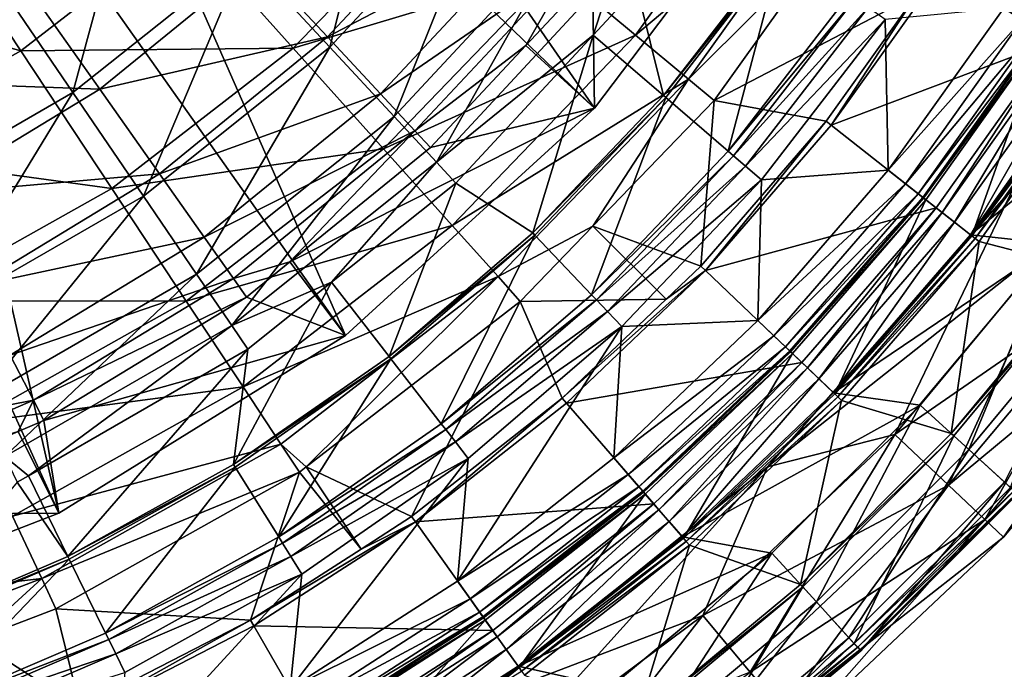
# Model space of a CAD drawing. Extents: x -55 to 55, y -147 to 0.
# Drawn here: x 18 to 40, y -133 to -118 of the extents above; entities that cross this region are included whole.
import ezdxf

# ---------------------------------------------------------------- set-up
doc = ezdxf.new("R2010")
doc.units = 0
for name, color, linetype in [('L1', 7, 'CONTINUOUS'), ('L3', 7, 'CONTINUOUS'), ('L6', 7, 'CONTINUOUS')]:
    doc.layers.add(name, color=color, linetype=linetype)

msp = doc.modelspace()

# ---------------------------------------------------------------- linework, layer by layer
at = {"layer": 'L1', "color": 250}
for points in [[(30.66887, -120.2784, 3.900003), (19.3151, -103.8602, 3.900003), (16.94411, -107.1236, 3.900003)], [(35.28401, -114.1669, 3.900003), (19.3151, -103.8602, 3.900003), (30.66887, -120.2784, 3.900003)], [(25.00934, -125.4377, 3.900003), (16.94411, -107.1236, 3.900003), (14.02852, -109.9112, 3.900003)], [(30.66887, -120.2784, 3.900003), (16.94411, -107.1236, 3.900003), (25.00934, -125.4377, 3.900003)], [(18.49814, -129.4693, 3.900003), (14.02852, -109.9112, 3.900003), (10.66205, -112.1334, 3.900003)], [(25.00934, -125.4377, 3.900003), (14.02852, -109.9112, 3.900003), (18.49814, -129.4693, 3.900003)], [(18.49814, -129.4693, 3.900003), (10.66205, -112.1334, 3.900003), (11.35701, -132.2358, 3.900003)], [(30.61758, -117.2292, -48.43087), (35.28401, -114.1669, 3.900003), (30.66887, -120.2784, 3.900003)], [(27.95539, -115.0634, -63.07048), (24.59812, -118.6581, -63.07048), (22.99263, -116.9391, -67.52738)], [(27.95539, -115.0634, -63.07048), (29.32495, -116.1776, -58.35037), (24.59812, -118.6581, -63.07048)], [(29.32495, -116.1776, -58.35037), (25.80321, -119.9485, -58.35037), (24.59812, -118.6581, -63.07048)], [(29.32495, -116.1776, -58.35037), (30.21719, -116.9035, -53.44388), (25.80321, -119.9485, -58.35037)], [(17.75352, -117.471, -71.64852), (14.16344, -119.6542, -71.64852), (12.59848, -116.634, -75.36682)], [(22.99263, -116.9391, -67.52738), (19.42618, -119.8406, -67.52738), (17.75352, -117.471, -71.64852)], [(22.99263, -116.9391, -67.52738), (24.59812, -118.6581, -63.07048), (19.42618, -119.8406, -67.52738)], [(26.58829, -120.7891, -53.44388), (25.80321, -119.9485, -58.35037), (30.21719, -116.9035, -53.44388)], [(26.58829, -120.7891, -53.44388), (30.21719, -116.9035, -53.44388), (29.10377, -118.8501, -48.43087)], [(30.21719, -116.9035, -53.44388), (30.61758, -117.2292, -48.43087), (29.10377, -118.8501, -48.43087)], [(30.61758, -117.2292, -48.43087), (30.66887, -120.2784, 3.900003), (29.10377, -118.8501, -48.43087)], [(17.75352, -117.471, -71.64852), (19.42618, -119.8406, -67.52738), (14.16344, -119.6542, -71.64852)], [(24.59812, -118.6581, -63.07048), (20.78263, -121.7623, -63.07048), (19.42618, -119.8406, -67.52738)], [(24.59812, -118.6581, -63.07048), (25.80321, -119.9485, -58.35037), (20.78263, -121.7623, -63.07048)], [(29.10377, -118.8501, -48.43087), (26.94059, -121.1663, -48.43087), (26.58829, -120.7891, -53.44388)], [(30.66887, -120.2784, 3.900003), (26.94059, -121.1663, -48.43087), (29.10377, -118.8501, -48.43087)], [(19.42618, -119.8406, -67.52738), (15.49785, -122.2295, -67.52738), (14.16344, -119.6542, -71.64852)], [(19.42618, -119.8406, -67.52738), (20.78263, -121.7623, -63.07048), (15.49785, -122.2295, -67.52738)], [(21.8008, -123.2047, -58.35037), (20.78263, -121.7623, -63.07048), (25.80321, -119.9485, -58.35037)], [(21.8008, -123.2047, -58.35037), (25.80321, -119.9485, -58.35037), (26.58829, -120.7891, -53.44388)], [(25.00934, -125.4377, 3.900003), (23.7444, -123.7666, -48.43087), (30.66887, -120.2784, 3.900003)], [(30.66887, -120.2784, 3.900003), (23.7444, -123.7666, -48.43087), (26.94059, -121.1663, -48.43087)], [(26.58829, -120.7891, -53.44388), (22.46411, -124.1444, -53.44388), (21.8008, -123.2047, -58.35037)], [(26.58829, -120.7891, -53.44388), (23.7444, -123.7666, -48.43087), (22.46411, -124.1444, -53.44388)], [(26.94059, -121.1663, -48.43087), (23.7444, -123.7666, -48.43087), (26.58829, -120.7891, -53.44388)], [(16.58, -124.318, -63.07048), (15.49785, -122.2295, -67.52738), (20.78263, -121.7623, -63.07048)], [(16.58, -124.318, -63.07048), (20.78263, -121.7623, -63.07048), (21.8008, -123.2047, -58.35037)], [(21.8008, -123.2047, -58.35037), (17.39228, -125.8856, -58.35037), (16.58, -124.318, -63.07048)], [(21.8008, -123.2047, -58.35037), (22.46411, -124.1444, -53.44388), (17.39228, -125.8856, -58.35037)], [(23.7444, -123.7666, -48.43087), (22.76176, -124.5661, -48.43087), (22.46411, -124.1444, -53.44388)], [(25.00934, -125.4377, 3.900003), (22.76176, -124.5661, -48.43087), (23.7444, -123.7666, -48.43087)], [(22.46411, -124.1444, -53.44388), (17.92145, -126.9068, -53.44388), (17.39228, -125.8856, -58.35037)], [(22.46411, -124.1444, -53.44388), (22.76176, -124.5661, -48.43087), (17.92145, -126.9068, -53.44388)], [(22.76176, -124.5661, -48.43087), (18.15892, -127.3651, -48.43087), (17.92145, -126.9068, -53.44388)], [(18.15892, -127.3651, -48.43087), (22.76176, -124.5661, -48.43087), (25.00934, -125.4377, 3.900003)], [(18.49814, -129.4693, 3.900003), (18.15892, -127.3651, -48.43087), (25.00934, -125.4377, 3.900003)], [(17.39228, -125.8856, -58.35037), (17.92145, -126.9068, -53.44388), (12.65977, -127.9412, -58.35037)], [(17.92145, -126.9068, -53.44388), (13.04496, -129.025, -53.44388), (12.65977, -127.9412, -58.35037)], [(17.92145, -126.9068, -53.44388), (17.57822, -127.6173, -48.43087), (13.04496, -129.025, -53.44388)], [(17.92145, -126.9068, -53.44388), (18.15892, -127.3651, -48.43087), (17.57822, -127.6173, -48.43087)], [(18.49814, -129.4693, 3.900003), (17.57822, -127.6173, -48.43087), (18.15892, -127.3651, -48.43087)], [(17.57822, -127.6173, -48.43087), (18.49814, -129.4693, 3.900003), (13.21781, -129.5113, -48.43087)], [(13.21781, -129.5113, -48.43087), (18.49814, -129.4693, 3.900003), (11.35701, -132.2358, 3.900003)]]:
    msp.add_3dface(points, dxfattribs=at)
at = {"layer": 'L3', "color": 7}
for points in [[(34.59694, -128.4178, 12), (37.48365, -127.684, 12), (40.19986, -122.0517, 12)], [(40.19986, -122.0517, 12), (40.19986, -122.0517, -12), (34.59694, -128.4178, -12)], [(40.19986, -122.0517, 12), (34.59694, -128.4178, -12), (34.59694, -128.4178, 12)], [(40.19986, -122.0517, -12), (41.33571, -123.0933, -12), (34.59694, -128.4178, -12)], [(40.19986, -122.0517, 12), (37.48365, -127.684, 12), (41.33571, -123.0933, 12)], [(41.33571, -123.0933, -12), (37.48365, -127.684, -12), (34.59694, -128.4178, -12)], [(41.33571, -123.0933, -12), (42.67934, -124.0936, -8.799442), (37.48365, -127.684, -12)], [(38.70207, -128.8335, 8.799442), (41.33571, -123.0933, 12), (37.48365, -127.684, 12)], [(42.67934, -124.0936, 8.799442), (41.33571, -123.0933, 12), (38.70207, -128.8335, 8.799442)], [(37.48365, -127.684, -12), (42.67934, -124.0936, -8.799442), (38.70207, -128.8335, -8.799442)], [(42.67934, -124.0936, -8.799442), (43.59481, -124.7751, -5.372061), (38.70207, -128.8335, -8.799442)], [(39.53223, -129.6167, 5.372061), (42.67934, -124.0936, 8.799442), (38.70207, -128.8335, 8.799442)], [(43.59481, -124.7751, 5.372061), (42.67934, -124.0936, 8.799442), (39.53223, -129.6167, 5.372061)], [(38.70207, -128.8335, -8.799442), (43.59481, -124.7751, -5.372061), (39.53223, -129.6167, -5.372061)], [(43.59481, -124.7751, -5.372061), (44.05853, -125.1204, -1.806207), (39.53223, -129.6167, -5.372061)], [(39.95273, -130.0135, 1.806207), (43.59481, -124.7751, 5.372061), (39.53223, -129.6167, 5.372061)], [(44.05853, -125.1204, 1.806207), (43.59481, -124.7751, 5.372061), (39.95273, -130.0135, 1.806207)], [(39.53223, -129.6167, -5.372061), (44.05853, -125.1204, -1.806207), (39.95273, -130.0135, -1.806207)], [(44.05853, -125.1204, -1.806207), (44.05853, -125.1204, 1.806207), (39.95273, -130.0135, -1.806207)], [(39.95273, -130.0135, -1.806207), (44.05853, -125.1204, 1.806207), (39.95273, -130.0135, 1.806207)], [(37.48365, -127.684, -12), (38.70207, -128.8335, -8.799442), (33.12469, -131.7965, -12)], [(34.20142, -133.0797, 8.799442), (37.48365, -127.684, 12), (33.12469, -131.7965, 12)], [(34.59694, -128.4178, 12), (33.12469, -131.7965, 12), (37.48365, -127.684, 12)], [(34.59694, -128.4178, -12), (37.48365, -127.684, -12), (33.12469, -131.7965, -12)], [(38.70207, -128.8335, 8.799442), (37.48365, -127.684, 12), (34.20142, -133.0797, 8.799442)], [(27.99874, -133.7455, 12), (28.31777, -135.3751, 12), (34.59694, -128.4178, 12)], [(34.59694, -128.4178, 12), (34.59694, -128.4178, -12), (27.99874, -133.7455, -12)], [(34.59694, -128.4178, 12), (27.99874, -133.7455, -12), (27.99874, -133.7455, 12)], [(34.59694, -128.4178, -12), (33.12469, -131.7965, -12), (27.99874, -133.7455, -12)], [(34.59694, -128.4178, 12), (28.31777, -135.3751, 12), (33.12469, -131.7965, 12)], [(33.12469, -131.7965, -12), (38.70207, -128.8335, -8.799442), (34.20142, -133.0797, -8.799442)], [(38.70207, -128.8335, -8.799442), (39.53223, -129.6167, -5.372061), (34.20142, -133.0797, -8.799442)], [(34.93504, -133.954, 5.372061), (38.70207, -128.8335, 8.799442), (34.20142, -133.0797, 8.799442)], [(39.53223, -129.6167, 5.372061), (38.70207, -128.8335, 8.799442), (34.93504, -133.954, 5.372061)], [(34.20142, -133.0797, -8.799442), (39.53223, -129.6167, -5.372061), (34.93504, -133.954, -5.372061)], [(39.53223, -129.6167, -5.372061), (39.95273, -130.0135, -1.806207), (34.93504, -133.954, -5.372061)], [(35.30664, -134.3968, 1.806207), (39.53223, -129.6167, 5.372061), (34.93504, -133.954, 5.372061)], [(39.95273, -130.0135, 1.806207), (39.53223, -129.6167, 5.372061), (35.30664, -134.3968, 1.806207)], [(34.93504, -133.954, -5.372061), (39.95273, -130.0135, -1.806207), (35.30664, -134.3968, -1.806207)], [(39.95273, -130.0135, -1.806207), (39.95273, -130.0135, 1.806207), (35.30664, -134.3968, -1.806207)], [(35.30664, -134.3968, -1.806207), (39.95273, -130.0135, 1.806207), (35.30664, -134.3968, 1.806207)], [(27.99874, -133.7455, -12), (33.12469, -131.7965, -12), (28.31777, -135.3751, -12)], [(33.12469, -131.7965, -12), (34.20142, -133.0797, -8.799442), (28.31777, -135.3751, -12)], [(29.23825, -136.7746, 8.799442), (33.12469, -131.7965, 12), (28.31777, -135.3751, 12)], [(34.20142, -133.0797, 8.799442), (33.12469, -131.7965, 12), (29.23825, -136.7746, 8.799442)]]:
    msp.add_3dface(points, dxfattribs=at)
at = {"layer": 'L6', "color": 7}
for points in [[(24.65507, -118.8919, -64.96418), (26.11778, -113.1482, -69.79752), (22.72178, -116.8083, -69.79752)], [(28.34002, -114.9204, -64.96418), (26.11778, -113.1482, -69.79752), (24.65507, -118.8919, -64.96418)], [(35.09105, -113.7358, -63.72088), (31.59894, -118.6168, -63.72088), (29.80201, -117.1214, -69.22258)], [(35.09105, -113.7358, -63.72088), (36.4239, -114.5492, -57.95064), (31.59894, -118.6168, -63.72088)], [(18.81821, -119.9212, -69.79752), (20.35296, -114.2553, -74.19196), (16.85635, -117.0437, -74.19196)], [(22.72178, -116.8083, -69.79752), (20.35296, -114.2553, -74.19196), (18.81821, -119.9212, -69.79752)], [(39.95954, -118.0004, 16), (40.38017, -118.2708, 16.13397), (42.6641, -114.3149, 16.13397)], [(36.4239, -114.5492, -57.95064), (32.79914, -119.6157, -57.95064), (31.59894, -118.6168, -63.72088)], [(36.4239, -114.5492, -57.95064), (36.03197, -116.3922, -52.02081), (32.79914, -119.6157, -57.95064)], [(38.57388, -117.1099, -11.2404), (43.44872, -114.7194, 11.13419), (41.12279, -118.748, 11.13419)], [(26.11578, -120.4661, -59.78458), (28.34002, -114.9204, -64.96418), (24.65507, -118.8919, -64.96418)], [(30.01905, -116.2594, -59.78458), (28.34002, -114.9204, -64.96418), (26.11578, -120.4661, -59.78458)], [(27.44229, -115.1576, -74.35182), (23.82466, -118.9099, -74.35182), (21.3261, -116.1213, -79.01175)], [(27.44229, -115.1576, -74.35182), (29.80201, -117.1214, -69.22258), (23.82466, -118.9099, -74.35182)], [(15.23442, -115.3468, -83.11438), (17.63333, -118.9728, -79.01175), (11.71934, -117.3196, -83.11438)], [(21.3261, -116.1213, -79.01175), (17.63333, -118.9728, -79.01175), (15.23442, -115.3468, -83.11438)], [(21.3261, -116.1213, -79.01175), (23.82466, -118.9099, -74.35182), (17.63333, -118.9728, -79.01175)], [(27.0759, -121.5009, -54.35801), (30.01905, -116.2594, -59.78458), (26.11578, -120.4661, -59.78458)], [(31.12267, -117.1395, -54.35801), (30.01905, -116.2594, -59.78458), (27.0759, -121.5009, -54.35801)], [(32.79914, -119.6157, -57.95064), (36.03197, -116.3922, -52.02081), (33.37996, -120.099, -52.02081)], [(36.03197, -116.3922, -52.02081), (37.97711, -117.6944, -12.76524), (33.37996, -120.099, -52.02081)], [(34.86396, -116.586, -5.482619), (31.62973, -117.5439, -48.78849), (32.23013, -119.9887, -5.482619)], [(32.23013, -119.9887, -5.482619), (34.92004, -116.6251, -4.519028), (34.86396, -116.586, -5.482619)], [(32.23013, -119.9887, -5.482619), (32.28198, -120.0332, -4.519028), (34.92004, -116.6251, -4.519028)], [(32.28198, -120.0332, -4.519028), (33.69933, -121.2499, 15.09481), (34.92004, -116.6251, -4.519028)], [(34.92004, -116.6251, -4.519028), (33.69933, -121.2499, 15.09481), (36.45322, -117.6922, 15.09481)], [(20.41937, -122.2697, -64.96418), (22.72178, -116.8083, -69.79752), (18.81821, -119.9212, -69.79752)], [(24.65507, -118.8919, -64.96418), (22.72178, -116.8083, -69.79752), (20.41937, -122.2697, -64.96418)], [(18.81821, -119.9212, -69.79752), (16.85635, -117.0437, -74.19196), (14.49427, -122.4177, -69.79752)], [(29.80201, -117.1214, -69.22258), (25.8733, -121.1963, -69.22258), (23.82466, -118.9099, -74.35182)], [(29.80201, -117.1214, -69.22258), (31.59894, -118.6168, -63.72088), (25.8733, -121.1963, -69.22258)], [(27.0759, -121.5009, -54.35801), (30.63545, -118.6154, -48.78849), (31.12267, -117.1395, -54.35801)], [(31.12267, -117.1395, -54.35801), (30.63545, -118.6154, -48.78849), (31.62973, -117.5439, -48.78849)], [(38.57388, -117.1099, -11.2404), (41.12279, -118.748, 11.13419), (36.04278, -120.6644, -11.2404)], [(36.04278, -120.6644, -11.2404), (37.97711, -117.6944, -12.76524), (38.57388, -117.1099, -11.2404)], [(17.63333, -118.9728, -79.01175), (13.56474, -121.2562, -79.01175), (11.71934, -117.3196, -83.11438)], [(32.23013, -119.9887, -5.482619), (31.62973, -117.5439, -48.78849), (30.63545, -118.6154, -48.78849)], [(33.37996, -120.099, -52.02081), (37.97711, -117.6944, -12.76524), (35.92701, -120.5733, -12.76524)], [(36.58687, -117.7852, 15.55378), (36.45322, -117.6922, 15.09481), (33.69933, -121.2499, 15.09481)], [(36.58687, -117.7852, 15.55378), (33.69933, -121.2499, 15.09481), (33.82288, -121.356, 15.55378)], [(36.8826, -117.991, 15.88141), (36.58687, -117.7852, 15.55378), (33.82288, -121.356, 15.55378)], [(36.04278, -120.6644, -11.2404), (35.92701, -120.5733, -12.76524), (37.97711, -117.6944, -12.76524)], [(36.8826, -117.991, 15.88141), (33.82288, -121.356, 15.55378), (34.09627, -121.5907, 15.88141)], [(37.27028, -118.2609, 16), (36.8826, -117.991, 15.88141), (34.09627, -121.5907, 15.88141)], [(37.27028, -118.2609, 16), (37.33752, -121.6826, 16), (39.95954, -118.0004, 16)], [(37.33752, -121.6826, 16), (40.38017, -118.2708, 16.13397), (39.95954, -118.0004, 16)], [(37.27028, -118.2609, 16), (34.09627, -121.5907, 15.88141), (34.45467, -121.8984, 16)], [(34.45467, -121.8984, 16), (37.33752, -121.6826, 16), (37.27028, -118.2609, 16)], [(37.33752, -121.6826, 16), (37.73055, -121.9916, 16.13397), (40.38017, -118.2708, 16.13397)], [(37.73055, -121.9916, 16.13397), (40.68809, -118.4686, 16.5), (40.38017, -118.2708, 16.13397)], [(37.73055, -121.9916, 16.13397), (38.01826, -122.2179, 16.5), (40.68809, -118.4686, 16.5)], [(38.01826, -122.2179, 16.5), (40.80079, -118.5411, 17), (40.68809, -118.4686, 16.5)], [(31.59894, -118.6168, -63.72088), (27.43335, -122.9374, -63.72088), (25.8733, -121.1963, -69.22258)], [(27.0759, -121.5009, -54.35801), (27.51703, -121.9763, -48.78849), (30.63545, -118.6154, -48.78849)], [(31.59894, -118.6168, -63.72088), (32.79914, -119.6157, -57.95064), (27.43335, -122.9374, -63.72088)], [(29.26557, -123.1074, -5.482619), (30.63545, -118.6154, -48.78849), (27.51703, -121.9763, -48.78849)], [(32.23013, -119.9887, -5.482619), (30.63545, -118.6154, -48.78849), (29.26557, -123.1074, -5.482619)], [(36.04278, -120.6644, -11.2404), (41.12279, -118.748, 11.13419), (38.42444, -122.5373, 11.13419)], [(38.01826, -122.2179, 16.5), (38.12357, -122.3007, 17), (40.80079, -118.5411, 17)], [(40.80079, -118.5411, 25.37573), (40.80079, -118.5411, 17), (38.12357, -122.3007, 25.37573)], [(38.12357, -122.3007, 25.37573), (40.80079, -118.5411, 17), (38.12357, -122.3007, 17)], [(38.12357, -122.3007, 25.37573), (40.82001, -118.5534, 25.49054), (40.80079, -118.5411, 25.37573)], [(38.12357, -122.3007, 25.37573), (38.14153, -122.3148, 25.49054), (40.82001, -118.5534, 25.49054)], [(38.14153, -122.3148, 25.49054), (40.87472, -118.5886, 25.58787), (40.82001, -118.5534, 25.49054)], [(38.14153, -122.3148, 25.49054), (38.19264, -122.355, 25.58787), (40.87472, -118.5886, 25.58787)], [(38.19264, -122.355, 25.58787), (39.23359, -123.1736, 26.91213), (40.87472, -118.5886, 25.58787)], [(41.12279, -118.748, 11.13419), (38.5606, -122.6444, 11.5756), (38.42444, -122.5373, 11.13419)], [(41.12279, -118.748, 11.13419), (41.26851, -118.8417, 11.5756), (38.5606, -122.6444, 11.5756)], [(40.87472, -118.5886, 25.58787), (39.23359, -123.1736, 26.91213), (41.98876, -119.3045, 26.91213)], [(17.63333, -118.9728, -79.01175), (19.69924, -122.0954, -74.35182), (13.56474, -121.2562, -79.01175)], [(23.82466, -118.9099, -74.35182), (19.69924, -122.0954, -74.35182), (17.63333, -118.9728, -79.01175)], [(23.82466, -118.9099, -74.35182), (25.8733, -121.1963, -69.22258), (19.69924, -122.0954, -74.35182)], [(21.62913, -124.0441, -59.78458), (24.65507, -118.8919, -64.96418), (20.41937, -122.2697, -64.96418)], [(26.11578, -120.4661, -59.78458), (24.65507, -118.8919, -64.96418), (21.62913, -124.0441, -59.78458)], [(41.26851, -118.8417, 11.5756), (38.84128, -122.8651, 11.88758), (38.5606, -122.6444, 11.5756)], [(41.26851, -118.8417, 11.5756), (41.56891, -119.0347, 11.88758), (38.84128, -122.8651, 11.88758)], [(41.56891, -119.0347, 11.88758), (39.20338, -123.1499, 12), (38.84128, -122.8651, 11.88758)], [(41.56891, -119.0347, 11.88758), (41.95644, -119.2838, 12), (39.20338, -123.1499, 12)], [(41.95644, -119.2838, 12), (43.78618, -119.4313, 12), (39.20338, -123.1499, 12)], [(42.07063, -119.3572, 26.97716), (41.98876, -119.3045, 26.91213), (39.23359, -123.1736, 26.91213)], [(42.07063, -119.3572, 26.97716), (39.23359, -123.1736, 26.91213), (39.31009, -123.2338, 26.97716)], [(42.16721, -119.4192, 27), (42.07063, -119.3572, 26.97716), (39.31009, -123.2338, 26.97716)], [(42.16721, -119.4192, 27), (39.31009, -123.2338, 26.97716), (39.40033, -123.3048, 27)], [(39.40033, -123.3048, 27), (41.86439, -123.9345, 27), (42.16721, -119.4192, 27)], [(28.47534, -124.1004, -57.95064), (27.43335, -122.9374, -63.72088), (32.79914, -119.6157, -57.95064)], [(28.47534, -124.1004, -57.95064), (32.79914, -119.6157, -57.95064), (30.62927, -122.9521, -52.02081)], [(32.79914, -119.6157, -57.95064), (33.37996, -120.099, -52.02081), (30.62927, -122.9521, -52.02081)], [(39.20338, -123.1499, 12), (43.78618, -119.4313, 12), (41.09789, -123.3557, 12)], [(15.72753, -124.9785, -64.96418), (18.81821, -119.9212, -69.79752), (14.49427, -122.4177, -69.79752)], [(20.41937, -122.2697, -64.96418), (18.81821, -119.9212, -69.79752), (15.72753, -124.9785, -64.96418)], [(29.26557, -123.1074, -5.482619), (32.28198, -120.0332, -4.519028), (32.23013, -119.9887, -5.482619)], [(29.26557, -123.1074, -5.482619), (29.31265, -123.1569, -4.519028), (32.28198, -120.0332, -4.519028)], [(29.31265, -123.1569, -4.519028), (30.59963, -124.5108, 15.09481), (32.28198, -120.0332, -4.519028)], [(32.28198, -120.0332, -4.519028), (30.59963, -124.5108, 15.09481), (33.69933, -121.2499, 15.09481)], [(33.37996, -120.099, -52.02081), (33.07869, -123.8605, -12.76524), (30.62927, -122.9521, -52.02081)], [(33.37996, -120.099, -52.02081), (35.92701, -120.5733, -12.76524), (33.07869, -123.8605, -12.76524)], [(22.4243, -125.2104, -54.35801), (26.11578, -120.4661, -59.78458), (21.62913, -124.0441, -59.78458)], [(27.0759, -121.5009, -54.35801), (26.11578, -120.4661, -59.78458), (22.4243, -125.2104, -54.35801)], [(33.18528, -123.9621, -11.2404), (33.07869, -123.8605, -12.76524), (35.92701, -120.5733, -12.76524)], [(33.18528, -123.9621, -11.2404), (35.92701, -120.5733, -12.76524), (36.04278, -120.6644, -11.2404)], [(36.04278, -120.6644, -11.2404), (38.42444, -122.5373, 11.13419), (33.18528, -123.9621, -11.2404)], [(25.8733, -121.1963, -69.22258), (21.39315, -124.6558, -69.22258), (19.69924, -122.0954, -74.35182)], [(25.8733, -121.1963, -69.22258), (27.43335, -122.9374, -63.72088), (21.39315, -124.6558, -69.22258)], [(19.69924, -122.0954, -74.35182), (15.15398, -124.6464, -74.35182), (13.56474, -121.2562, -79.01175)], [(33.82288, -121.356, 15.55378), (33.69933, -121.2499, 15.09481), (30.59963, -124.5108, 15.09481)], [(33.82288, -121.356, 15.55378), (30.59963, -124.5108, 15.09481), (30.71182, -124.6288, 15.55378)], [(34.09627, -121.5907, 15.88141), (33.82288, -121.356, 15.55378), (30.71182, -124.6288, 15.55378)], [(22.4243, -125.2104, -54.35801), (24.69544, -124.2265, -48.78849), (27.0759, -121.5009, -54.35801)], [(24.69544, -124.2265, -48.78849), (27.51703, -121.9763, -48.78849), (27.0759, -121.5009, -54.35801)], [(34.09627, -121.5907, 15.88141), (30.71182, -124.6288, 15.55378), (30.96007, -124.89, 15.88141)], [(34.45467, -121.8984, 16), (34.09627, -121.5907, 15.88141), (30.96007, -124.89, 15.88141)], [(34.45467, -121.8984, 16), (34.37737, -125.0987, 16), (37.33752, -121.6826, 16)], [(34.37737, -125.0987, 16), (37.73055, -121.9916, 16.13397), (37.33752, -121.6826, 16)], [(19.69924, -122.0954, -74.35182), (21.39315, -124.6558, -69.22258), (15.15398, -124.6464, -74.35182)], [(26.00071, -125.9101, -5.482619), (27.51703, -121.9763, -48.78849), (24.69544, -124.2265, -48.78849)], [(29.26557, -123.1074, -5.482619), (27.51703, -121.9763, -48.78849), (26.00071, -125.9101, -5.482619)], [(34.45467, -121.8984, 16), (30.96007, -124.89, 15.88141), (31.2855, -125.2323, 16)], [(31.2855, -125.2323, 16), (34.37737, -125.0987, 16), (34.45467, -121.8984, 16)], [(34.37737, -125.0987, 16), (34.73923, -125.4438, 16.13397), (37.73055, -121.9916, 16.13397)], [(34.73923, -125.4438, 16.13397), (38.01826, -122.2179, 16.5), (37.73055, -121.9916, 16.13397)], [(16.65931, -126.9134, -59.78458), (20.41937, -122.2697, -64.96418), (15.72753, -124.9785, -64.96418)], [(21.62913, -124.0441, -59.78458), (20.41937, -122.2697, -64.96418), (16.65931, -126.9134, -59.78458)], [(34.73923, -125.4438, 16.13397), (35.00414, -125.6964, 16.5), (38.01826, -122.2179, 16.5)], [(35.00414, -125.6964, 16.5), (38.12357, -122.3007, 17), (38.01826, -122.2179, 16.5)], [(35.00414, -125.6964, 16.5), (35.1011, -125.7888, 17), (38.12357, -122.3007, 17)], [(38.12357, -122.3007, 25.37573), (38.12357, -122.3007, 17), (35.1011, -125.7888, 25.37573)], [(35.1011, -125.7888, 25.37573), (38.12357, -122.3007, 17), (35.1011, -125.7888, 17)], [(35.1011, -125.7888, 25.37573), (38.14153, -122.3148, 25.49054), (38.12357, -122.3007, 25.37573)], [(35.1011, -125.7888, 25.37573), (35.11763, -125.8046, 25.49054), (38.14153, -122.3148, 25.49054)], [(35.11763, -125.8046, 25.49054), (38.19264, -122.355, 25.58787), (38.14153, -122.3148, 25.49054)], [(33.18528, -123.9621, -11.2404), (38.42444, -122.5373, 11.13419), (35.37811, -126.053, 11.13419)], [(35.11763, -125.8046, 25.49054), (35.1647, -125.8495, 25.58787), (38.19264, -122.355, 25.58787)], [(35.1647, -125.8495, 25.58787), (36.12311, -126.7633, 26.91213), (38.19264, -122.355, 25.58787)], [(38.42444, -122.5373, 11.13419), (35.50348, -126.1725, 11.5756), (35.37811, -126.053, 11.13419)], [(38.42444, -122.5373, 11.13419), (38.5606, -122.6444, 11.5756), (35.50348, -126.1725, 11.5756)], [(38.19264, -122.355, 25.58787), (36.12311, -126.7633, 26.91213), (39.23359, -123.1736, 26.91213)], [(38.5606, -122.6444, 11.5756), (35.76191, -126.4189, 11.88758), (35.50348, -126.1725, 11.5756)], [(38.5606, -122.6444, 11.5756), (38.84128, -122.8651, 11.88758), (35.76191, -126.4189, 11.88758)], [(22.68307, -126.6055, -63.72088), (21.39315, -124.6558, -69.22258), (27.43335, -122.9374, -63.72088)], [(22.68307, -126.6055, -63.72088), (27.43335, -122.9374, -63.72088), (28.47534, -124.1004, -57.95064)], [(30.62927, -122.9521, -52.02081), (28.97959, -124.6631, -52.02081), (28.47534, -124.1004, -57.95064)], [(30.62927, -122.9521, -52.02081), (32.29193, -124.6106, -12.76524), (28.97959, -124.6631, -52.02081)], [(30.62927, -122.9521, -52.02081), (33.07869, -123.8605, -12.76524), (32.29193, -124.6106, -12.76524)], [(38.84128, -122.8651, 11.88758), (36.0953, -126.7368, 12), (35.76191, -126.4189, 11.88758)], [(38.84128, -122.8651, 11.88758), (39.20338, -123.1499, 12), (36.0953, -126.7368, 12)], [(26.00071, -125.9101, -5.482619), (29.31265, -123.1569, -4.519028), (29.26557, -123.1074, -5.482619)], [(26.00071, -125.9101, -5.482619), (26.04254, -125.9642, -4.519028), (29.31265, -123.1569, -4.519028)], [(26.04254, -125.9642, -4.519028), (27.18595, -127.4413, 15.09481), (29.31265, -123.1569, -4.519028)], [(29.31265, -123.1569, -4.519028), (27.18595, -127.4413, 15.09481), (30.59963, -124.5108, 15.09481)], [(39.20338, -123.1499, 12), (41.09789, -123.3557, 12), (36.0953, -126.7368, 12)], [(39.31009, -123.2338, 26.97716), (39.23359, -123.1736, 26.91213), (36.12311, -126.7633, 26.91213)], [(36.0953, -126.7368, 12), (41.09789, -123.3557, 12), (38.05896, -127.0153, 12)], [(39.31009, -123.2338, 26.97716), (36.12311, -126.7633, 26.91213), (36.19355, -126.8305, 26.97716)], [(39.40033, -123.3048, 27), (39.31009, -123.2338, 26.97716), (36.19355, -126.8305, 26.97716)], [(39.40033, -123.3048, 27), (36.19355, -126.8305, 26.97716), (36.27663, -126.9097, 27)], [(36.27663, -126.9097, 27), (38.76878, -127.6624, 27), (39.40033, -123.3048, 27)], [(39.16747, -128.0259, 12.40193), (38.05896, -127.0153, 12), (41.09789, -123.3557, 12)], [(39.40033, -123.3048, 27), (38.76878, -127.6624, 27), (41.86439, -123.9345, 27)], [(39.16747, -128.0259, 12.40193), (41.09789, -123.3557, 12), (42.29491, -124.2596, 12.40193)], [(32.29193, -124.6106, -12.76524), (33.07869, -123.8605, -12.76524), (33.18528, -123.9621, -11.2404)], [(17.27178, -128.1852, -54.35801), (21.62913, -124.0441, -59.78458), (16.65931, -126.9134, -59.78458)], [(22.4243, -125.2104, -54.35801), (21.62913, -124.0441, -59.78458), (17.27178, -128.1852, -54.35801)], [(28.47534, -124.1004, -57.95064), (23.54463, -127.9077, -57.95064), (22.68307, -126.6055, -63.72088)], [(28.47534, -124.1004, -57.95064), (24.11812, -128.417, -52.02081), (23.54463, -127.9077, -57.95064)], [(28.97959, -124.6631, -52.02081), (24.11812, -128.417, -52.02081), (28.47534, -124.1004, -57.95064)], [(32.29193, -124.6106, -12.76524), (33.18528, -123.9621, -11.2404), (29.93079, -126.862, -12.76524)], [(29.93079, -126.862, -12.76524), (33.18528, -123.9621, -11.2404), (30.02724, -126.9733, -11.2404)], [(33.18528, -123.9621, -11.2404), (35.37811, -126.053, 11.13419), (30.02724, -126.9733, -11.2404)], [(41.92635, -123.9813, 26.98977), (41.86439, -123.9345, 27), (38.76878, -127.6624, 27)], [(41.92635, -123.9813, 26.98977), (38.76878, -127.6624, 27), (38.82616, -127.7147, 26.98977)], [(38.82616, -127.7147, 26.98977), (40.11166, -128.8866, 26.52368), (41.92635, -123.9813, 26.98977)], [(22.4243, -125.2104, -54.35801), (22.78965, -125.7463, -48.78849), (24.69544, -124.2265, -48.78849)], [(26.00071, -125.9101, -5.482619), (24.69544, -124.2265, -48.78849), (22.46905, -128.3683, -5.482619)], [(22.46905, -128.3683, -5.482619), (24.69544, -124.2265, -48.78849), (22.78965, -125.7463, -48.78849)], [(39.97896, -128.7656, 13.5), (39.16747, -128.0259, 12.40193), (42.29491, -124.2596, 12.40193)], [(30.71182, -124.6288, 15.55378), (30.59963, -124.5108, 15.09481), (27.18595, -127.4413, 15.09481)], [(16.45705, -127.4261, -69.22258), (15.15398, -124.6464, -74.35182), (21.39315, -124.6558, -69.22258)], [(16.45705, -127.4261, -69.22258), (21.39315, -124.6558, -69.22258), (22.68307, -126.6055, -63.72088)], [(28.97959, -124.6631, -52.02081), (26.51184, -129.5507, -12.76524), (24.11812, -128.417, -52.02081)], [(28.97959, -124.6631, -52.02081), (29.93079, -126.862, -12.76524), (26.51184, -129.5507, -12.76524)], [(30.71182, -124.6288, 15.55378), (27.18595, -127.4413, 15.09481), (27.28562, -127.5701, 15.55378)], [(30.96007, -124.89, 15.88141), (30.71182, -124.6288, 15.55378), (27.28562, -127.5701, 15.55378)], [(32.29193, -124.6106, -12.76524), (29.93079, -126.862, -12.76524), (28.97959, -124.6631, -52.02081)], [(30.96007, -124.89, 15.88141), (27.28562, -127.5701, 15.55378), (27.50617, -127.855, 15.88141)], [(31.2855, -125.2323, 16), (30.96007, -124.89, 15.88141), (27.50617, -127.855, 15.88141)], [(17.27178, -128.1852, -54.35801), (17.80615, -128.6235, -48.78849), (22.4243, -125.2104, -54.35801)], [(17.80615, -128.6235, -48.78849), (22.78965, -125.7463, -48.78849), (22.4243, -125.2104, -54.35801)], [(31.2855, -125.2323, 16), (27.50617, -127.855, 15.88141), (27.7953, -128.2286, 16)], [(27.7953, -128.2286, 16), (27.5527, -131.0124, 16), (31.2855, -125.2323, 16)], [(31.2855, -125.2323, 16), (27.5527, -131.0124, 16), (31.10589, -128.2181, 16)], [(31.2855, -125.2323, 16), (31.10589, -128.2181, 16), (34.37737, -125.0987, 16)], [(31.10589, -128.2181, 16), (34.73923, -125.4438, 16.13397), (34.37737, -125.0987, 16)], [(31.10589, -128.2181, 16), (31.43331, -128.596, 16.13397), (34.73923, -125.4438, 16.13397)], [(31.43331, -128.596, 16.13397), (35.00414, -125.6964, 16.5), (34.73923, -125.4438, 16.13397)], [(22.78965, -125.7463, -48.78849), (17.80615, -128.6235, -48.78849), (18.70683, -130.4565, -5.482619)], [(22.46905, -128.3683, -5.482619), (22.78965, -125.7463, -48.78849), (18.70683, -130.4565, -5.482619)], [(31.43331, -128.596, 16.13397), (31.67301, -128.8726, 16.5), (35.00414, -125.6964, 16.5)], [(31.67301, -128.8726, 16.5), (35.1011, -125.7888, 17), (35.00414, -125.6964, 16.5)], [(31.67301, -128.8726, 16.5), (31.76074, -128.9739, 17), (35.1011, -125.7888, 17)], [(35.1011, -125.7888, 25.37573), (35.1011, -125.7888, 17), (31.76074, -128.9739, 25.37573)], [(31.76074, -128.9739, 25.37573), (35.1011, -125.7888, 17), (31.76074, -128.9739, 17)], [(31.76074, -128.9739, 25.37573), (35.11763, -125.8046, 25.49054), (35.1011, -125.7888, 25.37573)], [(31.76074, -128.9739, 25.37573), (31.7757, -128.9911, 25.49054), (35.11763, -125.8046, 25.49054)], [(31.7757, -128.9911, 25.49054), (35.1647, -125.8495, 25.58787), (35.11763, -125.8046, 25.49054)], [(31.7757, -128.9911, 25.49054), (31.81829, -129.0403, 25.58787), (35.1647, -125.8495, 25.58787)], [(31.81829, -129.0403, 25.58787), (32.6855, -130.0411, 26.91213), (35.1647, -125.8495, 25.58787)], [(35.1647, -125.8495, 25.58787), (32.6855, -130.0411, 26.91213), (36.12311, -126.7633, 26.91213)], [(22.46905, -128.3683, -5.482619), (26.04254, -125.9642, -4.519028), (26.00071, -125.9101, -5.482619)], [(22.46905, -128.3683, -5.482619), (22.5052, -128.4263, -4.519028), (26.04254, -125.9642, -4.519028)], [(22.5052, -128.4263, -4.519028), (23.4933, -130.0115, 15.09481), (26.04254, -125.9642, -4.519028)], [(26.04254, -125.9642, -4.519028), (23.4933, -130.0115, 15.09481), (27.18595, -127.4413, 15.09481)], [(30.02724, -126.9733, -11.2404), (35.37811, -126.053, 11.13419), (32.0114, -129.2631, 11.13419)], [(35.37811, -126.053, 11.13419), (32.12483, -129.394, 11.5756), (32.0114, -129.2631, 11.13419)], [(35.37811, -126.053, 11.13419), (35.50348, -126.1725, 11.5756), (32.12483, -129.394, 11.5756)], [(35.50348, -126.1725, 11.5756), (32.35867, -129.6639, 11.88758), (32.12483, -129.394, 11.5756)], [(35.50348, -126.1725, 11.5756), (35.76191, -126.4189, 11.88758), (32.35867, -129.6639, 11.88758)], [(35.76191, -126.4189, 11.88758), (32.66034, -130.012, 12), (32.35867, -129.6639, 11.88758)], [(35.76191, -126.4189, 11.88758), (36.0953, -126.7368, 12), (32.66034, -130.012, 12)], [(22.68307, -126.6055, -63.72088), (17.44933, -129.5428, -63.72088), (16.45705, -127.4261, -69.22258)], [(22.68307, -126.6055, -63.72088), (23.54463, -127.9077, -57.95064), (17.44933, -129.5428, -63.72088)], [(36.0953, -126.7368, 12), (38.05896, -127.0153, 12), (32.66034, -130.012, 12)], [(36.19355, -126.8305, 26.97716), (36.12311, -126.7633, 26.91213), (32.6855, -130.0411, 26.91213)], [(26.59727, -129.6706, -11.2404), (26.51184, -129.5507, -12.76524), (29.93079, -126.862, -12.76524)], [(29.93079, -126.862, -12.76524), (30.02724, -126.9733, -11.2404), (26.59727, -129.6706, -11.2404)], [(30.02724, -126.9733, -11.2404), (32.0114, -129.2631, 11.13419), (26.59727, -129.6706, -11.2404)], [(32.66034, -130.012, 12), (38.05896, -127.0153, 12), (34.69533, -130.379, 12)], [(36.19355, -126.8305, 26.97716), (32.6855, -130.0411, 26.91213), (32.74923, -130.1146, 26.97716)], [(36.27663, -126.9097, 27), (36.19355, -126.8305, 26.97716), (32.74923, -130.1146, 26.97716)], [(36.27663, -126.9097, 27), (32.74923, -130.1146, 26.97716), (32.82441, -130.2014, 27)], [(32.82441, -130.2014, 27), (35.34241, -131.0888, 27), (36.27663, -126.9097, 27)], [(35.70587, -131.4875, 12.40193), (34.69533, -130.379, 12), (38.05896, -127.0153, 12)], [(36.27663, -126.9097, 27), (35.34241, -131.0888, 27), (38.76878, -127.6624, 27)], [(35.70587, -131.4875, 12.40193), (38.05896, -127.0153, 12), (39.16747, -128.0259, 12.40193)], [(27.28562, -127.5701, 15.55378), (27.18595, -127.4413, 15.09481), (23.4933, -130.0115, 15.09481)], [(27.28562, -127.5701, 15.55378), (23.4933, -130.0115, 15.09481), (23.57943, -130.1497, 15.55378)], [(27.50617, -127.855, 15.88141), (27.28562, -127.5701, 15.55378), (23.57943, -130.1497, 15.55378)], [(38.82616, -127.7147, 26.98977), (38.76878, -127.6624, 27), (35.34241, -131.0888, 27)], [(23.54463, -127.9077, -57.95064), (18.1121, -130.9566, -57.95064), (17.44933, -129.5428, -63.72088)], [(23.54463, -127.9077, -57.95064), (23.96156, -128.5379, -52.02081), (18.1121, -130.9566, -57.95064)], [(24.11812, -128.417, -52.02081), (23.96156, -128.5379, -52.02081), (23.54463, -127.9077, -57.95064)], [(27.50617, -127.855, 15.88141), (23.57943, -130.1497, 15.55378), (23.77002, -130.4555, 15.88141)], [(27.7953, -128.2286, 16), (27.50617, -127.855, 15.88141), (23.77002, -130.4555, 15.88141)], [(38.82616, -127.7147, 26.98977), (35.34241, -131.0888, 27), (35.39472, -131.1462, 26.98977)], [(35.39472, -131.1462, 26.98977), (36.56662, -132.4317, 26.52368), (38.82616, -127.7147, 26.98977)], [(38.82616, -127.7147, 26.98977), (36.56662, -132.4317, 26.52368), (40.11166, -128.8866, 26.52368)], [(36.44564, -132.299, 13.5), (35.70587, -131.4875, 12.40193), (39.16747, -128.0259, 12.40193)], [(36.44564, -132.299, 13.5), (39.16747, -128.0259, 12.40193), (39.97896, -128.7656, 13.5)], [(17.27178, -128.1852, -54.35801), (17.55318, -128.7695, -48.78849), (17.80615, -128.6235, -48.78849)], [(24.01988, -130.8563, 16), (23.75, -133.4562, 16), (27.7953, -128.2286, 16)], [(27.7953, -128.2286, 16), (23.75, -133.4562, 16), (27.5527, -131.0124, 16)], [(27.7953, -128.2286, 16), (23.77002, -130.4555, 15.88141), (24.01988, -130.8563, 16)], [(27.5527, -131.0124, 16), (31.43331, -128.596, 16.13397), (31.10589, -128.2181, 16)], [(23.96156, -128.5379, -52.02081), (18.43284, -131.6408, -52.02081), (18.1121, -130.9566, -57.95064)], [(23.96156, -128.5379, -52.02081), (22.85279, -131.9022, -12.76524), (18.43284, -131.6408, -52.02081)], [(18.70683, -130.4565, -5.482619), (22.5052, -128.4263, -4.519028), (22.46905, -128.3683, -5.482619)], [(18.70683, -130.4565, -5.482619), (18.73692, -130.5178, -4.519028), (22.5052, -128.4263, -4.519028)], [(18.73692, -130.5178, -4.519028), (19.55957, -132.1949, 15.09481), (22.5052, -128.4263, -4.519028)], [(22.5052, -128.4263, -4.519028), (19.55957, -132.1949, 15.09481), (23.4933, -130.0115, 15.09481)], [(23.96156, -128.5379, -52.02081), (25.36861, -130.2854, -12.76524), (22.85279, -131.9022, -12.76524)], [(24.11812, -128.417, -52.02081), (25.36861, -130.2854, -12.76524), (23.96156, -128.5379, -52.02081)], [(24.11812, -128.417, -52.02081), (26.51184, -129.5507, -12.76524), (25.36861, -130.2854, -12.76524)], [(18.70683, -130.4565, -5.482619), (17.55318, -128.7695, -48.78849), (14.75265, -132.1533, -5.482619)], [(18.70683, -130.4565, -5.482619), (17.80615, -128.6235, -48.78849), (17.55318, -128.7695, -48.78849)], [(27.5527, -131.0124, 16), (27.84273, -131.4196, 16.13397), (31.43331, -128.596, 16.13397)], [(27.84273, -131.4196, 16.13397), (31.67301, -128.8726, 16.5), (31.43331, -128.596, 16.13397)], [(36.71641, -132.596, 15), (36.44564, -132.299, 13.5), (39.97896, -128.7656, 13.5)], [(36.71641, -132.596, 15), (39.97896, -128.7656, 13.5), (40.27599, -129.0364, 15)], [(27.84273, -131.4196, 16.13397), (28.05505, -131.7178, 16.5), (31.67301, -128.8726, 16.5)], [(28.05505, -131.7178, 16.5), (31.76074, -128.9739, 17), (31.67301, -128.8726, 16.5)], [(28.05505, -131.7178, 16.5), (28.13276, -131.8269, 17), (31.76074, -128.9739, 17)], [(31.76074, -128.9739, 25.37573), (31.76074, -128.9739, 17), (28.13276, -131.8269, 25.37573)], [(28.13276, -131.8269, 25.37573), (31.76074, -128.9739, 17), (28.13276, -131.8269, 17)], [(28.13276, -131.8269, 25.37573), (31.7757, -128.9911, 25.49054), (31.76074, -128.9739, 25.37573)], [(28.13276, -131.8269, 25.37573), (28.14601, -131.8455, 25.49054), (31.7757, -128.9911, 25.49054)], [(28.14601, -131.8455, 25.49054), (31.81829, -129.0403, 25.58787), (31.7757, -128.9911, 25.49054)], [(40.19679, -128.9642, 26.46372), (40.11166, -128.8866, 26.52368), (36.56662, -132.4317, 26.52368)], [(40.19679, -128.9642, 26.46372), (36.56662, -132.4317, 26.52368), (36.64422, -132.5168, 26.46372)], [(40.25522, -129.0175, 26.36069), (40.19679, -128.9642, 26.46372), (36.64422, -132.5168, 26.46372)], [(40.25522, -129.0175, 26.36069), (36.64422, -132.5168, 26.46372), (36.69748, -132.5752, 26.36069)], [(40.27599, -129.0364, 26.23391), (40.25522, -129.0175, 26.36069), (36.69748, -132.5752, 26.36069)], [(40.27599, -129.0364, 26.23391), (36.69748, -132.5752, 26.36069), (36.71641, -132.596, 26.23391)], [(36.71641, -132.596, 26.23391), (36.71641, -132.596, 15), (40.27599, -129.0364, 26.23391)], [(40.27599, -129.0364, 26.23391), (36.71641, -132.596, 15), (40.27599, -129.0364, 15)], [(28.14601, -131.8455, 25.49054), (28.18373, -131.8985, 25.58787), (31.81829, -129.0403, 25.58787)], [(28.18373, -131.8985, 25.58787), (28.95188, -132.9772, 26.91213), (31.81829, -129.0403, 25.58787)], [(31.81829, -129.0403, 25.58787), (28.95188, -132.9772, 26.91213), (32.6855, -130.0411, 26.91213)], [(26.59727, -129.6706, -11.2404), (32.0114, -129.2631, 11.13419), (28.35478, -132.1387, 11.13419)], [(32.0114, -129.2631, 11.13419), (28.45526, -132.2798, 11.5756), (28.35478, -132.1387, 11.13419)], [(32.0114, -129.2631, 11.13419), (32.12483, -129.394, 11.5756), (28.45526, -132.2798, 11.5756)], [(32.12483, -129.394, 11.5756), (28.66238, -132.5707, 11.88758), (28.45526, -132.2798, 11.5756)], [(32.12483, -129.394, 11.5756), (32.35867, -129.6639, 11.88758), (28.66238, -132.5707, 11.88758)], [(17.44933, -129.5428, -63.72088), (18.1121, -130.9566, -57.95064), (11.8437, -131.6868, -63.72088)], [(22.85279, -131.9022, -12.76524), (25.36861, -130.2854, -12.76524), (26.59727, -129.6706, -11.2404)], [(26.59727, -129.6706, -11.2404), (22.92643, -132.0297, -11.2404), (22.85279, -131.9022, -12.76524)], [(26.59727, -129.6706, -11.2404), (28.35478, -132.1387, 11.13419), (22.92643, -132.0297, -11.2404)], [(26.59727, -129.6706, -11.2404), (25.36861, -130.2854, -12.76524), (26.51184, -129.5507, -12.76524)], [(32.35867, -129.6639, 11.88758), (28.92959, -132.9459, 12), (28.66238, -132.5707, 11.88758)], [(32.35867, -129.6639, 11.88758), (32.66034, -130.012, 12), (28.92959, -132.9459, 12)], [(23.57943, -130.1497, 15.55378), (23.4933, -130.0115, 15.09481), (19.55957, -132.1949, 15.09481)], [(23.57943, -130.1497, 15.55378), (19.55957, -132.1949, 15.09481), (19.63129, -132.3411, 15.55378)], [(23.77002, -130.4555, 15.88141), (23.57943, -130.1497, 15.55378), (19.63129, -132.3411, 15.55378)], [(32.66034, -130.012, 12), (34.69533, -130.379, 12), (28.92959, -132.9459, 12)], [(32.74923, -130.1146, 26.97716), (32.6855, -130.0411, 26.91213), (28.95188, -132.9772, 26.91213)], [(32.74923, -130.1146, 26.97716), (28.95188, -132.9772, 26.91213), (29.00833, -133.0565, 26.97716)], [(32.82441, -130.2014, 27), (32.74923, -130.1146, 26.97716), (29.00833, -133.0565, 26.97716)], [(28.92959, -132.9459, 12), (34.69533, -130.379, 12), (31.03568, -133.4179, 12)], [(32.82441, -130.2014, 27), (29.00833, -133.0565, 26.97716), (29.07493, -133.15, 27)], [(29.07493, -133.15, 27), (31.61452, -134.1844, 27), (32.82441, -130.2014, 27)], [(31.93964, -134.6149, 12.40193), (31.03568, -133.4179, 12), (34.69533, -130.379, 12)], [(32.82441, -130.2014, 27), (31.61452, -134.1844, 27), (35.34241, -131.0888, 27)], [(31.93964, -134.6149, 12.40193), (34.69533, -130.379, 12), (35.70587, -131.4875, 12.40193)], [(14.75265, -132.1533, -5.482619), (18.73692, -130.5178, -4.519028), (18.70683, -130.4565, -5.482619)], [(14.75265, -132.1533, -5.482619), (14.77638, -132.2174, -4.519028), (18.73692, -130.5178, -4.519028)], [(14.77638, -132.2174, -4.519028), (15.42514, -133.9691, 15.09481), (18.73692, -130.5178, -4.519028)], [(18.73692, -130.5178, -4.519028), (15.42514, -133.9691, 15.09481), (19.55957, -132.1949, 15.09481)], [(23.77002, -130.4555, 15.88141), (19.63129, -132.3411, 15.55378), (19.78997, -132.6646, 15.88141)], [(24.01988, -130.8563, 16), (23.77002, -130.4555, 15.88141), (19.78997, -132.6646, 15.88141)], [(18.1121, -130.9566, -57.95064), (12.29355, -133.182, -57.95064), (11.8437, -131.6868, -63.72088)], [(18.1121, -130.9566, -57.95064), (16.58319, -132.3482, -52.02081), (12.29355, -133.182, -57.95064)], [(18.1121, -130.9566, -57.95064), (18.43284, -131.6408, -52.02081), (16.58319, -132.3482, -52.02081)], [(19.99798, -133.0887, 16), (19.73221, -135.5275, 16), (24.01988, -130.8563, 16)], [(24.01988, -130.8563, 16), (19.73221, -135.5275, 16), (23.75, -133.4562, 16)], [(24.01988, -130.8563, 16), (19.78997, -132.6646, 15.88141), (19.99798, -133.0887, 16)], [(23.75, -133.4562, 16), (27.84273, -131.4196, 16.13397), (27.5527, -131.0124, 16)], [(35.39472, -131.1462, 26.98977), (35.34241, -131.0888, 27), (31.61452, -134.1844, 27)], [(35.39472, -131.1462, 26.98977), (31.61452, -134.1844, 27), (31.66131, -134.2463, 26.98977)], [(31.66131, -134.2463, 26.98977), (32.70959, -135.6345, 26.52368), (35.39472, -131.1462, 26.98977)], [(35.39472, -131.1462, 26.98977), (32.70959, -135.6345, 26.52368), (36.56662, -132.4317, 26.52368)], [(23.75, -133.4562, 16), (24, -133.8892, 16.13397), (27.84273, -131.4196, 16.13397)], [(24, -133.8892, 16.13397), (28.05505, -131.7178, 16.5), (27.84273, -131.4196, 16.13397)], [(32.60138, -135.4912, 13.5), (31.93964, -134.6149, 12.40193), (35.70587, -131.4875, 12.40193)], [(32.60138, -135.4912, 13.5), (35.70587, -131.4875, 12.40193), (36.44564, -132.299, 13.5)], [(18.43284, -131.6408, -52.02081), (18.98678, -133.8953, -12.76524), (16.58319, -132.3482, -52.02081)], [(18.43284, -131.6408, -52.02081), (22.85279, -131.9022, -12.76524), (18.98678, -133.8953, -12.76524)], [(24, -133.8892, 16.13397), (24.18301, -134.2062, 16.5), (28.05505, -131.7178, 16.5)], [(24.18301, -134.2062, 16.5), (28.13276, -131.8269, 17), (28.05505, -131.7178, 16.5)], [(22.85279, -131.9022, -12.76524), (19.04797, -134.0292, -11.2404), (18.98678, -133.8953, -12.76524)], [(22.85279, -131.9022, -12.76524), (22.92643, -132.0297, -11.2404), (19.04797, -134.0292, -11.2404)], [(24.18301, -134.2062, 16.5), (24.25, -134.3222, 17), (28.13276, -131.8269, 17)], [(28.13276, -131.8269, 25.37573), (28.13276, -131.8269, 17), (24.25, -134.3222, 25.37573)], [(24.25, -134.3222, 25.37573), (28.13276, -131.8269, 17), (24.25, -134.3222, 17)], [(24.25, -134.3222, 25.37573), (28.14601, -131.8455, 25.49054), (28.13276, -131.8269, 25.37573)], [(24.25, -134.3222, 25.37573), (24.26142, -134.342, 25.49054), (28.14601, -131.8455, 25.49054)], [(24.26142, -134.342, 25.49054), (28.18373, -131.8985, 25.58787), (28.14601, -131.8455, 25.49054)], [(24.26142, -134.342, 25.49054), (24.29393, -134.3983, 25.58787), (28.18373, -131.8985, 25.58787)], [(24.29393, -134.3983, 25.58787), (24.95607, -135.5452, 26.91213), (28.18373, -131.8985, 25.58787)], [(28.18373, -131.8985, 25.58787), (24.95607, -135.5452, 26.91213), (28.95188, -132.9772, 26.91213)], [(22.92643, -132.0297, -11.2404), (24.44138, -134.6537, 11.13419), (19.04797, -134.0292, -11.2404)], [(22.92643, -132.0297, -11.2404), (28.35478, -132.1387, 11.13419), (24.44138, -134.6537, 11.13419)], [(28.35478, -132.1387, 11.13419), (24.52799, -134.8037, 11.5756), (24.44138, -134.6537, 11.13419)], [(28.35478, -132.1387, 11.13419), (28.45526, -132.2798, 11.5756), (24.52799, -134.8037, 11.5756)], [(19.63129, -132.3411, 15.55378), (19.55957, -132.1949, 15.09481), (15.42514, -133.9691, 15.09481)], [(19.63129, -132.3411, 15.55378), (15.42514, -133.9691, 15.09481), (15.4817, -134.1218, 15.55378)], [(19.78997, -132.6646, 15.88141), (19.63129, -132.3411, 15.55378), (15.4817, -134.1218, 15.55378)], [(16.58319, -132.3482, -52.02081), (18.98678, -133.8953, -12.76524), (17.47273, -134.5014, -12.76524)], [(28.45526, -132.2798, 11.5756), (24.70653, -135.113, 11.88758), (24.52799, -134.8037, 11.5756)], [(28.45526, -132.2798, 11.5756), (28.66238, -132.5707, 11.88758), (24.70653, -135.113, 11.88758)], [(32.84359, -135.8119, 15), (32.60138, -135.4912, 13.5), (36.44564, -132.299, 13.5)], [(32.84359, -135.8119, 15), (36.44564, -132.299, 13.5), (36.71641, -132.596, 15)], [(28.66238, -132.5707, 11.88758), (24.93685, -135.5119, 12), (24.70653, -135.113, 11.88758)], [(28.66238, -132.5707, 11.88758), (28.92959, -132.9459, 12), (24.93685, -135.5119, 12)], [(36.64422, -132.5168, 26.46372), (36.56662, -132.4317, 26.52368), (32.70959, -135.6345, 26.52368)], [(36.64422, -132.5168, 26.46372), (32.70959, -135.6345, 26.52368), (32.77901, -135.7264, 26.46372)], [(36.69748, -132.5752, 26.36069), (36.64422, -132.5168, 26.46372), (32.77901, -135.7264, 26.46372)], [(36.69748, -132.5752, 26.36069), (32.77901, -135.7264, 26.46372), (32.82665, -135.7895, 26.36069)], [(36.71641, -132.596, 26.23391), (36.69748, -132.5752, 26.36069), (32.82665, -135.7895, 26.36069)], [(36.71641, -132.596, 26.23391), (32.82665, -135.7895, 26.36069), (32.84359, -135.8119, 26.23391)], [(32.84359, -135.8119, 26.23391), (32.84359, -135.8119, 15), (36.71641, -132.596, 26.23391)], [(36.71641, -132.596, 26.23391), (32.84359, -135.8119, 15), (36.71641, -132.596, 15)], [(19.78997, -132.6646, 15.88141), (15.4817, -134.1218, 15.55378), (15.60684, -134.4597, 15.88141)], [(19.99798, -133.0887, 16), (19.78997, -132.6646, 15.88141), (15.60684, -134.4597, 15.88141)], [(28.92959, -132.9459, 12), (31.03568, -133.4179, 12), (24.93685, -135.5119, 12)], [(29.00833, -133.0565, 26.97716), (28.95188, -132.9772, 26.91213), (24.95607, -135.5452, 26.91213)]]:
    msp.add_3dface(points, dxfattribs=at)

doc.saveas('drawing.dxf')
